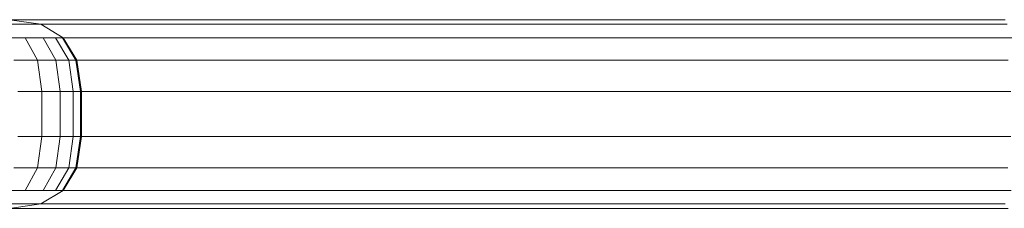
# Model space of a CAD drawing. Units: millimetres. Extents: x 1011 to 5589, y -2240 to 4078.
# Drawn here: x 3969 to 4079, y -734 to -713 of the extents above; entities that cross this region are included whole.
import ezdxf

# ---------------------------------------------------------------- set-up
doc = ezdxf.new("R2010")
doc.units = ezdxf.units.MM

# ---------------------------------------------------------------- blocks, each defined once
blk = doc.blocks.new('A$C8eb56b90')
at = {"color": 0, "linetype": 'Continuous', "lineweight": 0}
for p, q in [((2426.54, 515.09), (2395.34, 515.09)), ((2395.77, 515.09), (2510.87, 515.09)), ((2414.82, 514.59), (2416.69, 514.59)), ((2415.32, 515.09), (2418.82, 514.59)), ((2416.69, 514.59), (2418.01, 514.59)), ((2418.01, 514.59), (2418.73, 514.59)), ((2418.73, 514.59), (2418.82, 514.59)), ((2418.82, 514.59), (2510.64, 514.59)), ((2421.32, 513.09), (2418.82, 514.59)), ((2457.76, 515.09), (2426.54, 515.09)), ((2457.76, 515.09), (2488.49, 515.09)), ((2491.67, 515.09), (2488.49, 515.09)), ((2494.77, 515.09), (2491.67, 515.09)), ((2497.78, 515.09), (2494.77, 515.09)), ((2500.71, 515.09), (2497.78, 515.09)), ((2503.56, 515.09), (2500.71, 515.09)), ((2506.33, 515.09), (2503.56, 515.09)), ((2509.01, 515.09), (2506.33, 515.09)), ((2511.61, 515.09), (2509.01, 515.09)), ((2510.64, 514.59), (2512.29, 514.59)), ((2510.87, 515.09), (2512.24, 515.09)), ((2514.12, 515.09), (2511.61, 515.09)), ((2512.24, 515.09), (2513.59, 515.09)), ((2512.29, 514.59), (2513.92, 514.59)), ((2513.59, 515.09), (2514.91, 515.09)), ((2513.92, 514.59), (2515.52, 514.59)), ((2516.55, 515.09), (2514.12, 515.09)), ((2514.91, 515.09), (2516.2, 515.09)), ((2515.52, 514.59), (2517.07, 514.59)), ((2516.2, 515.09), (2517.45, 515.09)), ((2518.89, 515.09), (2516.55, 515.09)), ((2517.07, 514.59), (2518.59, 514.59)), ((2517.45, 515.09), (2518.65, 515.09)), ((2518.59, 514.59), (2520.05, 514.59)), ((2518.65, 515.09), (2519.81, 515.09)), ((2521.14, 515.09), (2518.89, 515.09)), ((2519.81, 515.09), (2520.92, 515.09)), ((2520.05, 514.59), (2521.46, 514.59)), ((2520.92, 515.09), (2521.97, 515.09)), ((2523.31, 515.09), (2521.14, 515.09)), ((2521.46, 514.59), (2522.8, 514.59)), ((2521.97, 515.09), (2522.95, 515.09)), ((2522.8, 514.59), (2524.08, 514.59)), ((2522.95, 515.09), (2523.87, 515.09)), ((2525.27, 515.09), (2523.31, 515.09)), ((2523.87, 515.09), (2524.72, 515.09)), ((2524.08, 514.59), (2525.28, 514.59)), ((2524.72, 515.09), (2525.49, 515.09)), ((2525.97, 515.09), (2525.27, 515.09)), ((2525.28, 514.59), (2526.4, 514.59)), ((2525.49, 515.09), (2526.17, 515.09)), ((2414.54, 513.09), (2417.09, 513.09)), ((2417.09, 513.09), (2419.07, 513.09)), ((2417.09, 513.09), (2418.45, 510.59)), ((2419.07, 513.09), (2420.46, 513.09)), ((2419.07, 513.09), (2420.5, 510.59)), ((2420.46, 513.09), (2421.22, 513.09)), ((2420.46, 513.09), (2421.94, 510.59)), ((2421.22, 513.09), (2421.32, 513.09)), ((2421.22, 513.09), (2422.72, 510.59)), ((2510.48, 513.09), (2421.32, 513.09)), ((2421.32, 513.09), (2422.83, 510.59)), ((2512.33, 513.09), (2510.48, 513.09)), ((2514.16, 513.09), (2512.33, 513.09)), ((2515.95, 513.09), (2514.16, 513.09)), ((2517.7, 513.09), (2515.95, 513.09)), ((2519.4, 513.09), (2517.7, 513.09)), ((2521.05, 513.09), (2519.4, 513.09)), ((2522.64, 513.09), (2521.05, 513.09)), ((2524.15, 513.09), (2522.64, 513.09)), ((2525.59, 513.09), (2524.15, 513.09)), ((2526.94, 513.09), (2525.59, 513.09)), ((2415.81, 510.59), (2418.45, 510.59)), ((2418.45, 510.59), (2420.5, 510.59)), ((2418.91, 507.09), (2418.45, 510.59)), ((2420.5, 510.59), (2421.94, 510.59)), ((2420.98, 507.09), (2420.5, 510.59)), ((2421.94, 510.59), (2422.72, 510.59)), ((2422.43, 507.09), (2421.94, 510.59)), ((2422.72, 510.59), (2422.83, 510.59)), ((2423.22, 507.09), (2422.72, 510.59)), ((2510.38, 510.59), (2422.83, 510.59)), ((2423.33, 507.09), (2422.83, 510.59)), ((2512.35, 510.59), (2510.38, 510.59)), ((2514.3, 510.59), (2512.35, 510.59)), ((2516.21, 510.59), (2514.3, 510.59)), ((2518.08, 510.59), (2516.21, 510.59)), ((2519.89, 510.59), (2518.08, 510.59)), ((2521.65, 510.59), (2519.89, 510.59)), ((2523.34, 510.59), (2521.65, 510.59)), ((2524.96, 510.59), (2523.34, 510.59)), ((2526.5, 510.59), (2524.96, 510.59)), ((2416.24, 507.09), (2418.91, 507.09)), ((2418.91, 507.09), (2420.98, 507.09)), ((2418.91, 502.09), (2418.91, 507.09)), ((2420.98, 507.09), (2422.43, 507.09)), ((2420.98, 502.09), (2420.98, 507.09)), ((2422.43, 502.09), (2422.43, 507.09)), ((2422.43, 507.09), (2423.22, 507.09)), ((2423.22, 507.09), (2423.33, 507.09)), ((2423.22, 502.09), (2423.22, 507.09)), ((2510.35, 507.09), (2423.33, 507.09)), ((2423.33, 502.09), (2423.33, 507.09)), ((2512.36, 507.09), (2510.35, 507.09)), ((2514.34, 507.09), (2512.36, 507.09)), ((2516.29, 507.09), (2514.34, 507.09)), ((2518.2, 507.09), (2516.29, 507.09)), ((2520.06, 507.09), (2518.2, 507.09)), ((2521.85, 507.09), (2520.06, 507.09)), ((2523.58, 507.09), (2521.85, 507.09)), ((2525.23, 507.09), (2523.58, 507.09)), ((2526.8, 507.09), (2525.23, 507.09)), ((2416.24, 502.09), (2418.91, 502.09)), ((2418.91, 502.09), (2418.45, 498.59)), ((2418.91, 502.09), (2420.98, 502.09)), ((2420.98, 502.09), (2420.5, 498.59)), ((2420.98, 502.09), (2422.43, 502.09)), ((2422.43, 502.09), (2421.94, 498.59)), ((2422.43, 502.09), (2423.22, 502.09)), ((2423.22, 502.09), (2422.72, 498.59)), ((2423.33, 502.09), (2422.83, 498.59)), ((2423.22, 502.09), (2423.33, 502.09)), ((2510.35, 502.09), (2423.33, 502.09)), ((2512.36, 502.09), (2510.35, 502.09)), ((2514.34, 502.09), (2512.36, 502.09)), ((2516.29, 502.09), (2514.34, 502.09)), ((2518.2, 502.09), (2516.29, 502.09)), ((2520.06, 502.09), (2518.2, 502.09)), ((2521.85, 502.09), (2520.06, 502.09)), ((2523.58, 502.09), (2521.85, 502.09)), ((2525.23, 502.09), (2523.58, 502.09)), ((2526.8, 502.09), (2525.23, 502.09)), ((2415.81, 498.59), (2418.45, 498.59)), ((2417.09, 496.09), (2418.45, 498.59)), ((2418.45, 498.59), (2420.5, 498.59)), ((2419.07, 496.09), (2420.5, 498.59)), ((2420.46, 496.09), (2421.94, 498.59)), ((2420.5, 498.59), (2421.94, 498.59)), ((2421.22, 496.09), (2422.72, 498.59)), ((2421.32, 496.09), (2422.83, 498.59)), ((2421.94, 498.59), (2422.72, 498.59)), ((2422.72, 498.59), (2422.83, 498.59)), ((2510.34, 498.59), (2422.83, 498.59)), ((2512.31, 498.59), (2510.34, 498.59)), ((2514.26, 498.59), (2512.31, 498.59)), ((2516.17, 498.59), (2514.26, 498.59)), ((2518.04, 498.59), (2516.17, 498.59)), ((2519.86, 498.59), (2518.04, 498.59)), ((2521.62, 498.59), (2519.86, 498.59)), ((2523.31, 498.59), (2521.62, 498.59)), ((2524.93, 498.59), (2523.31, 498.59)), ((2526.47, 498.59), (2524.93, 498.59)), ((2414.54, 496.09), (2417.09, 496.09)), ((2417.09, 496.09), (2419.07, 496.09)), ((2421.32, 496.09), (2418.82, 494.59)), ((2419.07, 496.09), (2420.46, 496.09)), ((2420.46, 496.09), (2421.22, 496.09)), ((2421.22, 496.09), (2421.32, 496.09)), ((2510.32, 496.09), (2421.32, 496.09)), ((2512.17, 496.09), (2510.32, 496.09)), ((2514, 496.09), (2512.17, 496.09)), ((2515.79, 496.09), (2514, 496.09)), ((2517.55, 496.09), (2515.79, 496.09)), ((2519.26, 496.09), (2517.55, 496.09)), ((2520.91, 496.09), (2519.26, 496.09)), ((2522.5, 496.09), (2520.91, 496.09)), ((2524.02, 496.09), (2522.5, 496.09)), ((2525.47, 496.09), (2524.02, 496.09)), ((2526.83, 496.09), (2525.47, 496.09)), ((2416.69, 494.59), (2414.82, 494.59)), ((2415.32, 494.09), (2418.82, 494.59)), ((2418.01, 494.59), (2416.69, 494.59)), ((2418.73, 494.59), (2418.01, 494.59)), ((2418.82, 494.59), (2418.73, 494.59)), ((2510.28, 494.59), (2418.82, 494.59)), ((2511.93, 494.59), (2510.28, 494.59)), ((2513.57, 494.59), (2511.93, 494.59)), ((2515.17, 494.59), (2513.57, 494.59)), ((2516.73, 494.59), (2515.17, 494.59)), ((2518.26, 494.59), (2516.73, 494.59)), ((2519.73, 494.59), (2518.26, 494.59)), ((2521.15, 494.59), (2519.73, 494.59)), ((2522.51, 494.59), (2521.15, 494.59)), ((2523.8, 494.59), (2522.51, 494.59)), ((2525.02, 494.59), (2523.8, 494.59)), ((2526.16, 494.59), (2525.02, 494.59)), ((2510.23, 494.09), (2415.32, 494.09)), ((2511.6, 494.09), (2510.23, 494.09)), ((2512.96, 494.09), (2511.6, 494.09)), ((2514.29, 494.09), (2512.96, 494.09)), ((2515.59, 494.09), (2514.29, 494.09)), ((2516.86, 494.09), (2515.59, 494.09)), ((2518.08, 494.09), (2516.86, 494.09)), ((2519.26, 494.09), (2518.08, 494.09)), ((2520.4, 494.09), (2519.26, 494.09)), ((2521.47, 494.09), (2520.4, 494.09)), ((2522.5, 494.09), (2521.47, 494.09)), ((2523.45, 494.09), (2522.5, 494.09)), ((2524.34, 494.09), (2523.45, 494.09)), ((2525.15, 494.09), (2524.34, 494.09)), ((2525.87, 494.09), (2525.15, 494.09)), ((2526.48, 494.09), (2525.87, 494.09))]:
    blk.add_line(p, q, dxfattribs=at)

msp = doc.modelspace()

# ---------------------------------------------------------------- block references
msp.add_blockref('A$C8eb56b90', (1552.71, -1227.85))

doc.saveas('drawing.dxf')
